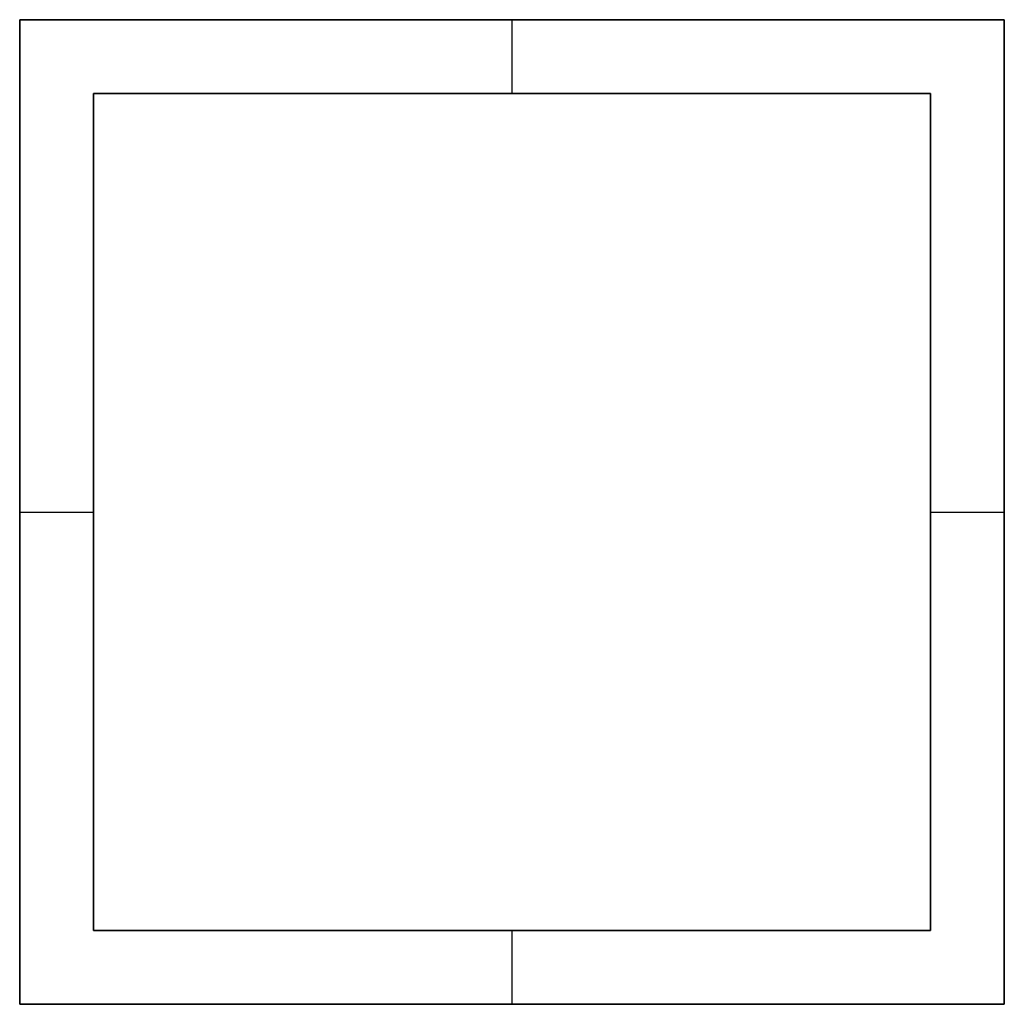
# Model space of a CAD drawing. Units: millimetres. Extents: x -10 to 10, y -10 to 10.
import ezdxf

# ---------------------------------------------------------------- set-up
doc = ezdxf.new("R2010")
doc.units = ezdxf.units.MM
doc.header["$MEASUREMENT"] = 0
doc.layers.add('R V20', color=7, linetype='Continuous', lineweight=30)

msp = doc.modelspace()

# ---------------------------------------------------------------- linework, layer by layer
at = {"layer": 'R V20'}
for p, q in [((-10, 10), (-10, 10, -100)), ((0, 8.5), (0, 10)), ((0, 8.5, -100), (0, 10, -100)), ((0, 10), (0, 10, -100)), ((10, 10), (10, 10, -100)), ((-8.5, 8.5), (-8.5, 8.5, -100)), ((0, 8.5), (0, 8.5, -100)), ((8.5, 8.5), (8.5, 8.5, -100)), ((-10, 0), (-8.5, 0)), ((-10, 0), (-10, 0, -100)), ((-10, 0, -100), (-8.5, 0, -100)), ((-8.5, 0), (-8.5, 0, -100)), ((8.5, 0), (10, 0)), ((8.5, 0, -100), (10, 0, -100)), ((8.5, 0), (8.5, 0, -100)), ((10, 0), (10, 0, -100)), ((-8.5, -8.5), (-8.5, -8.5, -100)), ((0, -10), (0, -8.5)), ((0, -8.5), (0, -8.5, -100)), ((0, -10, -100), (0, -8.5, -100)), ((8.5, -8.5), (8.5, -8.5, -100)), ((-10, -10), (-10, -10, -100)), ((0, -10), (0, -10, -100)), ((10, -10), (10, -10, -100))]:
    msp.add_line(p, q, dxfattribs=at)
for points in [[(-10, 10), (-10, -10)], [(10, 10), (-10, 10)], [(-10, 10), (-10, -10)], [(10, 10), (-10, 10)], [(-10, -10), (-10, 10)], [(-10, 10), (10, 10)], [(10, -10), (10, 10)], [(10, -10), (10, 10)], [(10, 10), (10, -10)], [(-10, -10), (10, -10)], [(-10, -10), (10, -10)], [(10, -10), (-10, -10)]]:
    msp.add_lwpolyline(points, dxfattribs=at)
for points in [[(-8.5, -8.5), (-8.5, 0), (-8.5, 8.5)], [(-8.5, -8.5, -100), (-8.5, 0, -100), (-8.5, 8.5, -100)], [(-8.5, 8.5), (0, 8.5), (8.5, 8.5)], [(-8.5, 8.5, -100), (0, 8.5, -100), (8.5, 8.5, -100)], [(8.5, 8.5, -50), (0, 8.5, -50), (-8.5, 8.5, -50)], [(-8.5, 8.5, -50), (-8.5, 0, -50), (-8.5, -8.5, -50)], [(8.5, 8.5), (8.5, 0), (8.5, -8.5)], [(8.5, 8.5, -100), (8.5, 0, -100), (8.5, -8.5, -100)], [(8.5, -8.5, -50), (8.5, 0, -50), (8.5, 8.5, -50)], [(8.5, -8.5), (0, -8.5), (-8.5, -8.5)], [(8.5, -8.5, -100), (0, -8.5, -100), (-8.5, -8.5, -100)], [(-8.5, -8.5, -50), (0, -8.5, -50), (8.5, -8.5, -50)]]:
    msp.add_open_spline(points, degree=2, dxfattribs=at)

doc.saveas('drawing.dxf')
